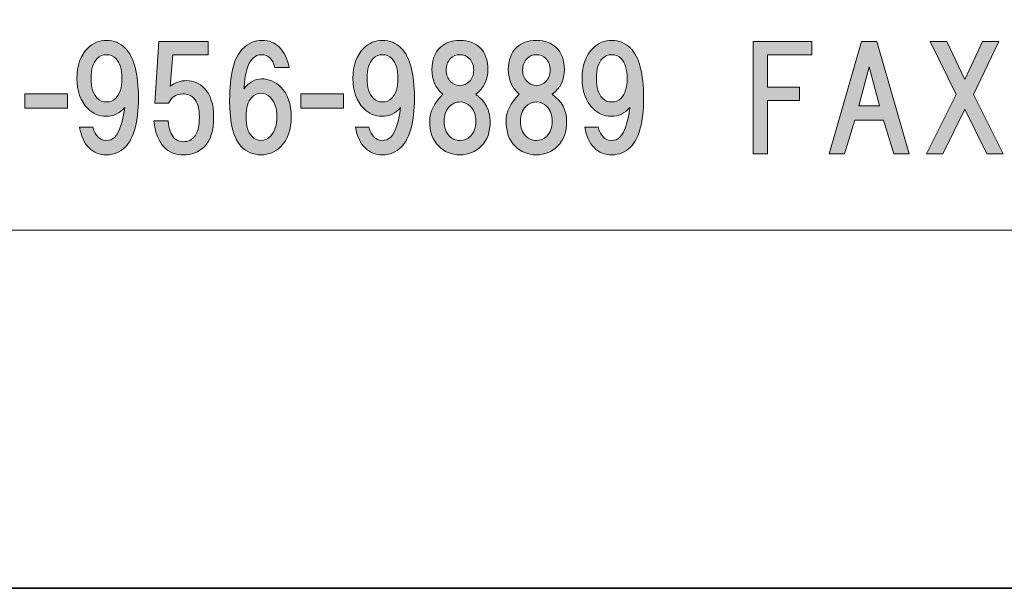
# Model space of a CAD drawing. Units: inches. Extents: x -43 to 253, y 43 to 253.
# Drawn here: x -6 to 17, y 43 to 56 of the extents above; entities that cross this region are included whole.
import ezdxf

# ---------------------------------------------------------------- set-up
doc = ezdxf.new("R2010")
doc.units = ezdxf.units.IN
doc.header["$MEASUREMENT"] = 0
doc.layers.add('儗僀儎乕 1', color=7, linetype='Continuous')

# ---------------------------------------------------------------- blocks, each defined once
blk = doc.blocks.new('block 8')
at = {"layer": '儗僀儎乕 1'}
h = blk.add_hatch(color=7, dxfattribs=at)
h.dxf.hatch_style = 2
edge = h.paths.add_edge_path()
edge.add_spline(control_points=[(-4.086, 53.4), (-4.193, 53.508), (-4.263, 53.661), (-4.296, 53.859), (-4.296, 53.859), (-3.999, 53.859), (-3.999, 53.859), (-3.933, 53.661), (-3.837, 53.562), (-3.713, 53.562), (-3.623, 53.562), (-3.552, 53.586), (-3.503, 53.636), (-3.403, 53.735), (-3.329, 53.958), (-3.279, 54.306), (-3.395, 54.173), (-3.536, 54.107), (-3.701, 54.107), (-3.858, 54.107), (-3.995, 54.165), (-4.11, 54.281), (-4.276, 54.446), (-4.358, 54.674), (-4.358, 54.963), (-4.358, 55.252), (-4.276, 55.48), (-4.11, 55.645), (-3.995, 55.761), (-3.854, 55.819), (-3.689, 55.819), (-3.523, 55.819), (-3.383, 55.761), (-3.267, 55.645), (-3.069, 55.447), (-2.969, 55.071), (-2.969, 54.517), (-2.969, 53.979), (-3.069, 53.611), (-3.267, 53.413), (-3.383, 53.297), (-3.523, 53.239), (-3.689, 53.239), (-3.846, 53.239), (-3.978, 53.293), (-4.086, 53.4)], knot_values=[0, 0, 0, 0, 1, 1, 1, 2, 2, 2, 3, 3, 3, 4, 4, 4, 5, 5, 5, 6, 6, 6, 7, 7, 7, 8, 8, 8, 9, 9, 9, 10, 10, 10, 11, 11, 11, 12, 12, 12, 13, 13, 13, 14, 14, 14, 15, 15, 15, 15], degree=3, periodic=1)
edge = h.paths.add_edge_path()
edge.add_spline(control_points=[(-3.478, 54.517), (-3.387, 54.608), (-3.341, 54.756), (-3.341, 54.963), (-3.341, 55.17), (-3.387, 55.319), (-3.478, 55.41), (-3.536, 55.467), (-3.606, 55.496), (-3.689, 55.496), (-3.771, 55.496), (-3.842, 55.467), (-3.9, 55.41), (-3.99, 55.319), (-4.036, 55.17), (-4.036, 54.963), (-4.036, 54.756), (-3.99, 54.608), (-3.9, 54.517), (-3.842, 54.459), (-3.771, 54.43), (-3.689, 54.43), (-3.606, 54.43), (-3.536, 54.459), (-3.478, 54.517)], knot_values=[0, 0, 0, 0, 1, 1, 1, 2, 2, 2, 3, 3, 3, 4, 4, 4, 5, 5, 5, 6, 6, 6, 7, 7, 7, 8, 8, 8, 8], degree=3, periodic=1)
h = blk.add_hatch(color=7, dxfattribs=at)
h.dxf.hatch_style = 2
edge = h.paths.add_edge_path()
edge.add_spline(control_points=[(-2.599, 54.402), (-2.599, 54.402), (-2.512, 55.791), (-2.512, 55.791), (-2.512, 55.791), (-1.396, 55.791), (-1.396, 55.791), (-1.396, 55.791), (-1.396, 55.494), (-1.396, 55.494), (-1.396, 55.494), (-2.189, 55.494), (-2.189, 55.494), (-2.189, 55.494), (-2.251, 54.787), (-2.251, 54.787), (-2.144, 54.869), (-2.02, 54.911), (-1.879, 54.911), (-1.73, 54.911), (-1.598, 54.853), (-1.482, 54.737), (-1.342, 54.596), (-1.272, 54.382), (-1.272, 54.092), (-1.272, 53.786), (-1.342, 53.563), (-1.482, 53.422), (-1.606, 53.298), (-1.764, 53.236), (-1.954, 53.236), (-2.127, 53.236), (-2.268, 53.29), (-2.375, 53.398), (-2.508, 53.53), (-2.59, 53.732), (-2.623, 54.005), (-2.623, 54.005), (-2.301, 54.005), (-2.301, 54.005), (-2.284, 53.823), (-2.235, 53.691), (-2.152, 53.608), (-2.103, 53.559), (-2.036, 53.534), (-1.954, 53.534), (-1.863, 53.534), (-1.784, 53.567), (-1.718, 53.633), (-1.635, 53.716), (-1.594, 53.869), (-1.594, 54.092), (-1.594, 54.291), (-1.635, 54.431), (-1.718, 54.514), (-1.784, 54.58), (-1.867, 54.613), (-1.966, 54.613), (-2.115, 54.613), (-2.222, 54.543), (-2.289, 54.402), (-2.289, 54.402), (-2.599, 54.402), (-2.599, 54.402)], knot_values=[0, 0, 0, 0, 1, 1, 1, 2, 2, 2, 3, 3, 3, 4, 4, 4, 5, 5, 5, 6, 6, 6, 7, 7, 7, 8, 8, 8, 9, 9, 9, 10, 10, 10, 11, 11, 11, 12, 12, 12, 13, 13, 13, 14, 14, 14, 15, 15, 15, 16, 16, 16, 17, 17, 17, 18, 18, 18, 19, 19, 19, 20, 20, 20, 21, 21, 21, 21], degree=3, periodic=1)
h = blk.add_hatch(color=7, dxfattribs=at)
h.dxf.hatch_style = 2
edge = h.paths.add_edge_path()
edge.add_spline(control_points=[(0.206, 55.67), (0.321, 55.554), (0.396, 55.401), (0.429, 55.211), (0.429, 55.211), (0.106, 55.211), (0.106, 55.211), (0.082, 55.302), (0.044, 55.372), (-0.005, 55.422), (-0.055, 55.472), (-0.117, 55.496), (-0.191, 55.496), (-0.266, 55.496), (-0.332, 55.467), (-0.39, 55.41), (-0.505, 55.294), (-0.572, 55.066), (-0.588, 54.727), (-0.472, 54.876), (-0.34, 54.951), (-0.191, 54.951), (-0.026, 54.951), (0.119, 54.889), (0.243, 54.765), (0.4, 54.608), (0.479, 54.384), (0.479, 54.095), (0.479, 53.806), (0.4, 53.582), (0.243, 53.425), (0.119, 53.301), (-0.03, 53.239), (-0.204, 53.239), (-0.377, 53.239), (-0.526, 53.301), (-0.65, 53.425), (-0.824, 53.599), (-0.911, 53.946), (-0.911, 54.467), (-0.911, 55.046), (-0.815, 55.43), (-0.625, 55.62), (-0.493, 55.753), (-0.344, 55.819), (-0.179, 55.819), (-0.022, 55.819), (0.106, 55.769), (0.206, 55.67)], knot_values=[0, 0, 0, 0, 1, 1, 1, 2, 2, 2, 3, 3, 3, 4, 4, 4, 5, 5, 5, 6, 6, 6, 7, 7, 7, 8, 8, 8, 9, 9, 9, 10, 10, 10, 11, 11, 11, 12, 12, 12, 13, 13, 13, 14, 14, 14, 15, 15, 15, 16, 16, 16, 16], degree=3, periodic=1)
edge = h.paths.add_edge_path()
edge.add_spline(control_points=[(-0.414, 54.529), (-0.497, 54.446), (-0.538, 54.302), (-0.538, 54.095), (-0.538, 53.888), (-0.497, 53.743), (-0.414, 53.661), (-0.348, 53.595), (-0.278, 53.562), (-0.204, 53.562), (-0.129, 53.562), (-0.059, 53.595), (0.007, 53.661), (0.106, 53.76), (0.156, 53.905), (0.156, 54.095), (0.156, 54.285), (0.106, 54.43), (0.007, 54.529), (-0.059, 54.595), (-0.129, 54.628), (-0.204, 54.628), (-0.278, 54.628), (-0.348, 54.595), (-0.414, 54.529)], knot_values=[0, 0, 0, 0, 1, 1, 1, 2, 2, 2, 3, 3, 3, 4, 4, 4, 5, 5, 5, 6, 6, 6, 7, 7, 7, 8, 8, 8, 8], degree=3, periodic=1)
h = blk.add_hatch(color=7, dxfattribs=at)
h.dxf.hatch_style = 2
edge = h.paths.add_edge_path()
edge.add_spline(control_points=[(2.14, 53.4), (2.033, 53.508), (1.963, 53.661), (1.93, 53.859), (1.93, 53.859), (2.227, 53.859), (2.227, 53.859), (2.293, 53.661), (2.388, 53.562), (2.513, 53.562), (2.603, 53.562), (2.674, 53.586), (2.723, 53.636), (2.823, 53.735), (2.897, 53.958), (2.947, 54.306), (2.831, 54.173), (2.69, 54.107), (2.525, 54.107), (2.368, 54.107), (2.231, 54.165), (2.116, 54.281), (1.95, 54.446), (1.868, 54.674), (1.868, 54.963), (1.868, 55.252), (1.95, 55.48), (2.116, 55.645), (2.231, 55.761), (2.372, 55.819), (2.537, 55.819), (2.703, 55.819), (2.843, 55.761), (2.959, 55.645), (3.157, 55.447), (3.257, 55.071), (3.257, 54.517), (3.257, 53.979), (3.157, 53.611), (2.959, 53.413), (2.843, 53.297), (2.703, 53.239), (2.537, 53.239), (2.38, 53.239), (2.248, 53.293), (2.14, 53.4)], knot_values=[0, 0, 0, 0, 1, 1, 1, 2, 2, 2, 3, 3, 3, 4, 4, 4, 5, 5, 5, 6, 6, 6, 7, 7, 7, 8, 8, 8, 9, 9, 9, 10, 10, 10, 11, 11, 11, 12, 12, 12, 13, 13, 13, 14, 14, 14, 15, 15, 15, 15], degree=3, periodic=1)
edge = h.paths.add_edge_path()
edge.add_spline(control_points=[(2.748, 54.517), (2.839, 54.608), (2.885, 54.756), (2.885, 54.963), (2.885, 55.17), (2.839, 55.319), (2.748, 55.41), (2.69, 55.467), (2.62, 55.496), (2.537, 55.496), (2.455, 55.496), (2.384, 55.467), (2.326, 55.41), (2.236, 55.319), (2.19, 55.17), (2.19, 54.963), (2.19, 54.756), (2.236, 54.608), (2.326, 54.517), (2.384, 54.459), (2.455, 54.43), (2.537, 54.43), (2.62, 54.43), (2.69, 54.459), (2.748, 54.517)], knot_values=[0, 0, 0, 0, 1, 1, 1, 2, 2, 2, 3, 3, 3, 4, 4, 4, 5, 5, 5, 6, 6, 6, 7, 7, 7, 8, 8, 8, 8], degree=3, periodic=1)
h = blk.add_hatch(color=7, dxfattribs=at)
h.dxf.hatch_style = 2
edge = h.paths.add_edge_path()
edge.add_spline(control_points=[(4.731, 55.658), (4.855, 55.534), (4.917, 55.368), (4.917, 55.161), (4.917, 54.93), (4.826, 54.744), (4.644, 54.603), (4.859, 54.446), (4.967, 54.244), (4.967, 53.996), (4.967, 53.756), (4.901, 53.57), (4.768, 53.438), (4.636, 53.305), (4.475, 53.239), (4.285, 53.239), (4.094, 53.239), (3.933, 53.305), (3.801, 53.438), (3.669, 53.57), (3.603, 53.756), (3.603, 53.996), (3.603, 54.211), (3.702, 54.413), (3.9, 54.603), (3.735, 54.744), (3.652, 54.93), (3.652, 55.161), (3.652, 55.368), (3.714, 55.534), (3.838, 55.658), (3.946, 55.765), (4.094, 55.819), (4.285, 55.819), (4.475, 55.819), (4.624, 55.765), (4.731, 55.658)], knot_values=[0, 0, 0, 0, 1, 1, 1, 2, 2, 2, 3, 3, 3, 4, 4, 4, 5, 5, 5, 6, 6, 6, 7, 7, 7, 8, 8, 8, 9, 9, 9, 10, 10, 10, 11, 11, 11, 12, 12, 12, 12], degree=3, periodic=1)
edge = h.paths.add_edge_path()
edge.add_spline(control_points=[(4.049, 53.661), (4.115, 53.595), (4.194, 53.562), (4.285, 53.562), (4.376, 53.562), (4.454, 53.595), (4.52, 53.661), (4.603, 53.743), (4.644, 53.855), (4.644, 53.996), (4.644, 54.136), (4.603, 54.248), (4.52, 54.331), (4.454, 54.397), (4.376, 54.43), (4.285, 54.43), (4.194, 54.43), (4.115, 54.397), (4.049, 54.331), (3.966, 54.248), (3.925, 54.136), (3.925, 53.996), (3.925, 53.855), (3.966, 53.743), (4.049, 53.661)], knot_values=[0, 0, 0, 0, 1, 1, 1, 2, 2, 2, 3, 3, 3, 4, 4, 4, 5, 5, 5, 6, 6, 6, 7, 7, 7, 8, 8, 8, 8], degree=3, periodic=1)
edge = h.paths.add_edge_path()
edge.add_spline(control_points=[(4.496, 55.41), (4.438, 55.467), (4.367, 55.496), (4.285, 55.496), (4.202, 55.496), (4.132, 55.467), (4.074, 55.41), (4.008, 55.343), (3.975, 55.257), (3.975, 55.149), (3.975, 55.042), (4.008, 54.955), (4.074, 54.889), (4.132, 54.831), (4.202, 54.802), (4.285, 54.802), (4.367, 54.802), (4.438, 54.831), (4.496, 54.889), (4.562, 54.955), (4.595, 55.042), (4.595, 55.149), (4.595, 55.257), (4.562, 55.343), (4.496, 55.41)], knot_values=[0, 0, 0, 0, 1, 1, 1, 2, 2, 2, 3, 3, 3, 4, 4, 4, 5, 5, 5, 6, 6, 6, 7, 7, 7, 8, 8, 8, 8], degree=3, periodic=1)
h = blk.add_hatch(color=7, dxfattribs=at)
h.dxf.hatch_style = 2
edge = h.paths.add_edge_path()
edge.add_spline(control_points=[(6.455, 55.658), (6.579, 55.534), (6.641, 55.368), (6.641, 55.161), (6.641, 54.93), (6.55, 54.744), (6.368, 54.603), (6.583, 54.446), (6.691, 54.244), (6.691, 53.996), (6.691, 53.756), (6.625, 53.57), (6.492, 53.438), (6.36, 53.305), (6.199, 53.239), (6.009, 53.239), (5.818, 53.239), (5.657, 53.305), (5.525, 53.438), (5.393, 53.57), (5.326, 53.756), (5.326, 53.996), (5.326, 54.211), (5.426, 54.413), (5.624, 54.603), (5.459, 54.744), (5.376, 54.93), (5.376, 55.161), (5.376, 55.368), (5.438, 55.534), (5.562, 55.658), (5.67, 55.765), (5.818, 55.819), (6.009, 55.819), (6.199, 55.819), (6.348, 55.765), (6.455, 55.658)], knot_values=[0, 0, 0, 0, 1, 1, 1, 2, 2, 2, 3, 3, 3, 4, 4, 4, 5, 5, 5, 6, 6, 6, 7, 7, 7, 8, 8, 8, 9, 9, 9, 10, 10, 10, 11, 11, 11, 12, 12, 12, 12], degree=3, periodic=1)
edge = h.paths.add_edge_path()
edge.add_spline(control_points=[(5.773, 53.661), (5.839, 53.595), (5.918, 53.562), (6.009, 53.562), (6.1, 53.562), (6.178, 53.595), (6.244, 53.661), (6.327, 53.743), (6.368, 53.855), (6.368, 53.996), (6.368, 54.136), (6.327, 54.248), (6.244, 54.331), (6.178, 54.397), (6.1, 54.43), (6.009, 54.43), (5.918, 54.43), (5.839, 54.397), (5.773, 54.331), (5.69, 54.248), (5.649, 54.136), (5.649, 53.996), (5.649, 53.855), (5.69, 53.743), (5.773, 53.661)], knot_values=[0, 0, 0, 0, 1, 1, 1, 2, 2, 2, 3, 3, 3, 4, 4, 4, 5, 5, 5, 6, 6, 6, 7, 7, 7, 8, 8, 8, 8], degree=3, periodic=1)
edge = h.paths.add_edge_path()
edge.add_spline(control_points=[(6.219, 55.41), (6.162, 55.467), (6.091, 55.496), (6.009, 55.496), (5.926, 55.496), (5.856, 55.467), (5.798, 55.41), (5.732, 55.343), (5.699, 55.257), (5.699, 55.149), (5.699, 55.042), (5.732, 54.955), (5.798, 54.889), (5.856, 54.831), (5.926, 54.802), (6.009, 54.802), (6.091, 54.802), (6.162, 54.831), (6.219, 54.889), (6.286, 54.955), (6.319, 55.042), (6.319, 55.149), (6.319, 55.257), (6.286, 55.343), (6.219, 55.41)], knot_values=[0, 0, 0, 0, 1, 1, 1, 2, 2, 2, 3, 3, 3, 4, 4, 4, 5, 5, 5, 6, 6, 6, 7, 7, 7, 8, 8, 8, 8], degree=3, periodic=1)
h = blk.add_hatch(color=7, dxfattribs=at)
h.dxf.hatch_style = 2
edge = h.paths.add_edge_path()
edge.add_spline(control_points=[(7.312, 53.4), (7.205, 53.508), (7.134, 53.661), (7.101, 53.859), (7.101, 53.859), (7.399, 53.859), (7.399, 53.859), (7.465, 53.661), (7.56, 53.562), (7.684, 53.562), (7.775, 53.562), (7.846, 53.586), (7.895, 53.636), (7.994, 53.735), (8.069, 53.958), (8.118, 54.306), (8.003, 54.173), (7.862, 54.107), (7.697, 54.107), (7.54, 54.107), (7.403, 54.165), (7.287, 54.281), (7.122, 54.446), (7.039, 54.674), (7.039, 54.963), (7.039, 55.252), (7.122, 55.48), (7.287, 55.645), (7.403, 55.761), (7.544, 55.819), (7.709, 55.819), (7.874, 55.819), (8.015, 55.761), (8.131, 55.645), (8.329, 55.447), (8.428, 55.071), (8.428, 54.517), (8.428, 53.979), (8.329, 53.611), (8.131, 53.413), (8.015, 53.297), (7.874, 53.239), (7.709, 53.239), (7.552, 53.239), (7.42, 53.293), (7.312, 53.4)], knot_values=[0, 0, 0, 0, 1, 1, 1, 2, 2, 2, 3, 3, 3, 4, 4, 4, 5, 5, 5, 6, 6, 6, 7, 7, 7, 8, 8, 8, 9, 9, 9, 10, 10, 10, 11, 11, 11, 12, 12, 12, 13, 13, 13, 14, 14, 14, 15, 15, 15, 15], degree=3, periodic=1)
edge = h.paths.add_edge_path()
edge.add_spline(control_points=[(7.92, 54.517), (8.011, 54.608), (8.056, 54.756), (8.056, 54.963), (8.056, 55.17), (8.011, 55.319), (7.92, 55.41), (7.862, 55.467), (7.792, 55.496), (7.709, 55.496), (7.626, 55.496), (7.556, 55.467), (7.498, 55.41), (7.407, 55.319), (7.362, 55.17), (7.362, 54.963), (7.362, 54.756), (7.407, 54.608), (7.498, 54.517), (7.556, 54.459), (7.626, 54.43), (7.709, 54.43), (7.792, 54.43), (7.862, 54.459), (7.92, 54.517)], knot_values=[0, 0, 0, 0, 1, 1, 1, 2, 2, 2, 3, 3, 3, 4, 4, 4, 5, 5, 5, 6, 6, 6, 7, 7, 7, 8, 8, 8, 8], degree=3, periodic=1)
h = blk.add_hatch(color=7, dxfattribs=at)
h.dxf.hatch_style = 2
h.paths.add_polyline_path([(11.222, 55.494), (11.222, 54.762), (11.941, 54.762), (11.941, 54.464), (11.222, 54.464), (11.222, 53.261), (10.899, 53.261), (10.899, 55.791), (12.226, 55.791), (12.226, 55.494)])
h = blk.add_hatch(color=7, dxfattribs=at)
h.dxf.hatch_style = 2
h.paths.add_polyline_path([(14.074, 53.261), (13.839, 54.018), (13.194, 54.018), (12.958, 53.261), (12.611, 53.261), (13.343, 55.791), (13.69, 55.791), (14.422, 53.261)])
h.paths.add_polyline_path([(13.752, 54.34), (13.516, 55.221), (13.28, 54.34)])
h = blk.add_hatch(color=7, dxfattribs=at)
h.dxf.hatch_style = 2
h.paths.add_polyline_path([(16.542, 53.261), (16.17, 53.261), (15.674, 54.266), (15.178, 53.261), (14.806, 53.261), (15.476, 54.601), (14.893, 55.791), (15.265, 55.791), (15.674, 54.935), (16.071, 55.791), (16.443, 55.791), (15.873, 54.601)])
h = blk.add_hatch(color=7, dxfattribs=at)
h.dxf.hatch_style = 2
h.paths.add_polyline_path([(-4.566, 54.289), (-5.534, 54.289), (-5.534, 54.612), (-4.566, 54.612)])
h = blk.add_hatch(color=7, dxfattribs=at)
h.dxf.hatch_style = 2
h.paths.add_polyline_path([(1.66, 54.289), (0.692, 54.289), (0.692, 54.612), (1.66, 54.612)])
at = {"layer": '儗僀儎乕 1', "lineweight": 0}
for points in [[(11.222, 55.494), (11.222, 54.762), (11.941, 54.762), (11.941, 54.464), (11.222, 54.464), (11.222, 53.261), (10.899, 53.261), (10.899, 55.791), (12.226, 55.791), (12.226, 55.494), (11.222, 55.494)], [(14.074, 53.261), (13.839, 54.018), (13.194, 54.018), (12.958, 53.261), (12.611, 53.261), (13.343, 55.791), (13.69, 55.791), (14.422, 53.261), (14.074, 53.261)], [(16.542, 53.261), (16.17, 53.261), (15.674, 54.266), (15.178, 53.261), (14.806, 53.261), (15.476, 54.601), (14.893, 55.791), (15.265, 55.791), (15.674, 54.935), (16.071, 55.791), (16.443, 55.791), (15.873, 54.601), (16.542, 53.261)], [(13.752, 54.34), (13.516, 55.221), (13.28, 54.34), (13.752, 54.34)], [(-4.566, 54.289), (-5.534, 54.289), (-5.534, 54.612), (-4.566, 54.612), (-4.566, 54.289)], [(1.66, 54.289), (0.692, 54.289), (0.692, 54.612), (1.66, 54.612), (1.66, 54.289)]]:
    blk.add_lwpolyline(points, dxfattribs=at)
for points, knots in [([(-4.086, 53.4), (-4.193, 53.508), (-4.263, 53.661), (-4.296, 53.859), (-4.296, 53.859), (-3.999, 53.859), (-3.999, 53.859), (-3.933, 53.661), (-3.837, 53.562), (-3.713, 53.562), (-3.623, 53.562), (-3.552, 53.586), (-3.503, 53.636), (-3.403, 53.735), (-3.329, 53.958), (-3.279, 54.306), (-3.395, 54.173), (-3.536, 54.107), (-3.701, 54.107), (-3.858, 54.107), (-3.995, 54.165), (-4.11, 54.281), (-4.276, 54.446), (-4.358, 54.674), (-4.358, 54.963), (-4.358, 55.252), (-4.276, 55.48), (-4.11, 55.645), (-3.995, 55.761), (-3.854, 55.819), (-3.689, 55.819), (-3.523, 55.819), (-3.383, 55.761), (-3.267, 55.645), (-3.069, 55.447), (-2.969, 55.071), (-2.969, 54.517), (-2.969, 53.979), (-3.069, 53.611), (-3.267, 53.413), (-3.383, 53.297), (-3.523, 53.239), (-3.689, 53.239), (-3.846, 53.239), (-3.978, 53.293), (-4.086, 53.4)], [0, 0, 0, 0, 1, 1, 1, 2, 2, 2, 3, 3, 3, 4, 4, 4, 5, 5, 5, 6, 6, 6, 7, 7, 7, 8, 8, 8, 9, 9, 9, 10, 10, 10, 11, 11, 11, 12, 12, 12, 13, 13, 13, 14, 14, 14, 15, 15, 15, 15]), ([(-2.599, 54.402), (-2.599, 54.402), (-2.512, 55.791), (-2.512, 55.791), (-2.512, 55.791), (-1.396, 55.791), (-1.396, 55.791), (-1.396, 55.791), (-1.396, 55.494), (-1.396, 55.494), (-1.396, 55.494), (-2.189, 55.494), (-2.189, 55.494), (-2.189, 55.494), (-2.251, 54.787), (-2.251, 54.787), (-2.144, 54.869), (-2.02, 54.911), (-1.879, 54.911), (-1.73, 54.911), (-1.598, 54.853), (-1.482, 54.737), (-1.342, 54.596), (-1.272, 54.382), (-1.272, 54.092), (-1.272, 53.786), (-1.342, 53.563), (-1.482, 53.422), (-1.606, 53.298), (-1.764, 53.236), (-1.954, 53.236), (-2.127, 53.236), (-2.268, 53.29), (-2.375, 53.398), (-2.508, 53.53), (-2.59, 53.732), (-2.623, 54.005), (-2.623, 54.005), (-2.301, 54.005), (-2.301, 54.005), (-2.284, 53.823), (-2.235, 53.691), (-2.152, 53.608), (-2.103, 53.559), (-2.036, 53.534), (-1.954, 53.534), (-1.863, 53.534), (-1.784, 53.567), (-1.718, 53.633), (-1.635, 53.716), (-1.594, 53.869), (-1.594, 54.092), (-1.594, 54.291), (-1.635, 54.431), (-1.718, 54.514), (-1.784, 54.58), (-1.867, 54.613), (-1.966, 54.613), (-2.115, 54.613), (-2.222, 54.543), (-2.289, 54.402), (-2.289, 54.402), (-2.599, 54.402), (-2.599, 54.402)], [0, 0, 0, 0, 1, 1, 1, 2, 2, 2, 3, 3, 3, 4, 4, 4, 5, 5, 5, 6, 6, 6, 7, 7, 7, 8, 8, 8, 9, 9, 9, 10, 10, 10, 11, 11, 11, 12, 12, 12, 13, 13, 13, 14, 14, 14, 15, 15, 15, 16, 16, 16, 17, 17, 17, 18, 18, 18, 19, 19, 19, 20, 20, 20, 21, 21, 21, 21]), ([(0.206, 55.67), (0.321, 55.554), (0.396, 55.401), (0.429, 55.211), (0.429, 55.211), (0.106, 55.211), (0.106, 55.211), (0.082, 55.302), (0.044, 55.372), (-0.005, 55.422), (-0.055, 55.472), (-0.117, 55.496), (-0.191, 55.496), (-0.266, 55.496), (-0.332, 55.467), (-0.39, 55.41), (-0.505, 55.294), (-0.572, 55.066), (-0.588, 54.727), (-0.472, 54.876), (-0.34, 54.951), (-0.191, 54.951), (-0.026, 54.951), (0.119, 54.889), (0.243, 54.765), (0.4, 54.608), (0.479, 54.384), (0.479, 54.095), (0.479, 53.806), (0.4, 53.582), (0.243, 53.425), (0.119, 53.301), (-0.03, 53.239), (-0.204, 53.239), (-0.377, 53.239), (-0.526, 53.301), (-0.65, 53.425), (-0.824, 53.599), (-0.911, 53.946), (-0.911, 54.467), (-0.911, 55.046), (-0.815, 55.43), (-0.625, 55.62), (-0.493, 55.753), (-0.344, 55.819), (-0.179, 55.819), (-0.022, 55.819), (0.106, 55.769), (0.206, 55.67)], [0, 0, 0, 0, 1, 1, 1, 2, 2, 2, 3, 3, 3, 4, 4, 4, 5, 5, 5, 6, 6, 6, 7, 7, 7, 8, 8, 8, 9, 9, 9, 10, 10, 10, 11, 11, 11, 12, 12, 12, 13, 13, 13, 14, 14, 14, 15, 15, 15, 16, 16, 16, 16]), ([(2.14, 53.4), (2.033, 53.508), (1.963, 53.661), (1.93, 53.859), (1.93, 53.859), (2.227, 53.859), (2.227, 53.859), (2.293, 53.661), (2.388, 53.562), (2.513, 53.562), (2.603, 53.562), (2.674, 53.586), (2.723, 53.636), (2.823, 53.735), (2.897, 53.958), (2.947, 54.306), (2.831, 54.173), (2.69, 54.107), (2.525, 54.107), (2.368, 54.107), (2.231, 54.165), (2.116, 54.281), (1.95, 54.446), (1.868, 54.674), (1.868, 54.963), (1.868, 55.252), (1.95, 55.48), (2.116, 55.645), (2.231, 55.761), (2.372, 55.819), (2.537, 55.819), (2.703, 55.819), (2.843, 55.761), (2.959, 55.645), (3.157, 55.447), (3.257, 55.071), (3.257, 54.517), (3.257, 53.979), (3.157, 53.611), (2.959, 53.413), (2.843, 53.297), (2.703, 53.239), (2.537, 53.239), (2.38, 53.239), (2.248, 53.293), (2.14, 53.4)], [0, 0, 0, 0, 1, 1, 1, 2, 2, 2, 3, 3, 3, 4, 4, 4, 5, 5, 5, 6, 6, 6, 7, 7, 7, 8, 8, 8, 9, 9, 9, 10, 10, 10, 11, 11, 11, 12, 12, 12, 13, 13, 13, 14, 14, 14, 15, 15, 15, 15]), ([(4.731, 55.658), (4.855, 55.534), (4.917, 55.368), (4.917, 55.161), (4.917, 54.93), (4.826, 54.744), (4.644, 54.603), (4.859, 54.446), (4.967, 54.244), (4.967, 53.996), (4.967, 53.756), (4.901, 53.57), (4.768, 53.438), (4.636, 53.305), (4.475, 53.239), (4.285, 53.239), (4.094, 53.239), (3.933, 53.305), (3.801, 53.438), (3.669, 53.57), (3.603, 53.756), (3.603, 53.996), (3.603, 54.211), (3.702, 54.413), (3.9, 54.603), (3.735, 54.744), (3.652, 54.93), (3.652, 55.161), (3.652, 55.368), (3.714, 55.534), (3.838, 55.658), (3.946, 55.765), (4.094, 55.819), (4.285, 55.819), (4.475, 55.819), (4.624, 55.765), (4.731, 55.658)], [0, 0, 0, 0, 1, 1, 1, 2, 2, 2, 3, 3, 3, 4, 4, 4, 5, 5, 5, 6, 6, 6, 7, 7, 7, 8, 8, 8, 9, 9, 9, 10, 10, 10, 11, 11, 11, 12, 12, 12, 12]), ([(6.455, 55.658), (6.579, 55.534), (6.641, 55.368), (6.641, 55.161), (6.641, 54.93), (6.55, 54.744), (6.368, 54.603), (6.583, 54.446), (6.691, 54.244), (6.691, 53.996), (6.691, 53.756), (6.625, 53.57), (6.492, 53.438), (6.36, 53.305), (6.199, 53.239), (6.009, 53.239), (5.818, 53.239), (5.657, 53.305), (5.525, 53.438), (5.393, 53.57), (5.326, 53.756), (5.326, 53.996), (5.326, 54.211), (5.426, 54.413), (5.624, 54.603), (5.459, 54.744), (5.376, 54.93), (5.376, 55.161), (5.376, 55.368), (5.438, 55.534), (5.562, 55.658), (5.67, 55.765), (5.818, 55.819), (6.009, 55.819), (6.199, 55.819), (6.348, 55.765), (6.455, 55.658)], [0, 0, 0, 0, 1, 1, 1, 2, 2, 2, 3, 3, 3, 4, 4, 4, 5, 5, 5, 6, 6, 6, 7, 7, 7, 8, 8, 8, 9, 9, 9, 10, 10, 10, 11, 11, 11, 12, 12, 12, 12]), ([(7.312, 53.4), (7.205, 53.508), (7.134, 53.661), (7.101, 53.859), (7.101, 53.859), (7.399, 53.859), (7.399, 53.859), (7.465, 53.661), (7.56, 53.562), (7.684, 53.562), (7.775, 53.562), (7.846, 53.586), (7.895, 53.636), (7.994, 53.735), (8.069, 53.958), (8.118, 54.306), (8.003, 54.173), (7.862, 54.107), (7.697, 54.107), (7.54, 54.107), (7.403, 54.165), (7.287, 54.281), (7.122, 54.446), (7.039, 54.674), (7.039, 54.963), (7.039, 55.252), (7.122, 55.48), (7.287, 55.645), (7.403, 55.761), (7.544, 55.819), (7.709, 55.819), (7.874, 55.819), (8.015, 55.761), (8.131, 55.645), (8.329, 55.447), (8.428, 55.071), (8.428, 54.517), (8.428, 53.979), (8.329, 53.611), (8.131, 53.413), (8.015, 53.297), (7.874, 53.239), (7.709, 53.239), (7.552, 53.239), (7.42, 53.293), (7.312, 53.4)], [0, 0, 0, 0, 1, 1, 1, 2, 2, 2, 3, 3, 3, 4, 4, 4, 5, 5, 5, 6, 6, 6, 7, 7, 7, 8, 8, 8, 9, 9, 9, 10, 10, 10, 11, 11, 11, 12, 12, 12, 13, 13, 13, 14, 14, 14, 15, 15, 15, 15]), ([(-3.478, 54.517), (-3.387, 54.608), (-3.341, 54.756), (-3.341, 54.963), (-3.341, 55.17), (-3.387, 55.319), (-3.478, 55.41), (-3.536, 55.467), (-3.606, 55.496), (-3.689, 55.496), (-3.771, 55.496), (-3.842, 55.467), (-3.9, 55.41), (-3.99, 55.319), (-4.036, 55.17), (-4.036, 54.963), (-4.036, 54.756), (-3.99, 54.608), (-3.9, 54.517), (-3.842, 54.459), (-3.771, 54.43), (-3.689, 54.43), (-3.606, 54.43), (-3.536, 54.459), (-3.478, 54.517)], [0, 0, 0, 0, 1, 1, 1, 2, 2, 2, 3, 3, 3, 4, 4, 4, 5, 5, 5, 6, 6, 6, 7, 7, 7, 8, 8, 8, 8]), ([(2.748, 54.517), (2.839, 54.608), (2.885, 54.756), (2.885, 54.963), (2.885, 55.17), (2.839, 55.319), (2.748, 55.41), (2.69, 55.467), (2.62, 55.496), (2.537, 55.496), (2.455, 55.496), (2.384, 55.467), (2.326, 55.41), (2.236, 55.319), (2.19, 55.17), (2.19, 54.963), (2.19, 54.756), (2.236, 54.608), (2.326, 54.517), (2.384, 54.459), (2.455, 54.43), (2.537, 54.43), (2.62, 54.43), (2.69, 54.459), (2.748, 54.517)], [0, 0, 0, 0, 1, 1, 1, 2, 2, 2, 3, 3, 3, 4, 4, 4, 5, 5, 5, 6, 6, 6, 7, 7, 7, 8, 8, 8, 8]), ([(4.496, 55.41), (4.438, 55.467), (4.367, 55.496), (4.285, 55.496), (4.202, 55.496), (4.132, 55.467), (4.074, 55.41), (4.008, 55.343), (3.975, 55.257), (3.975, 55.149), (3.975, 55.042), (4.008, 54.955), (4.074, 54.889), (4.132, 54.831), (4.202, 54.802), (4.285, 54.802), (4.367, 54.802), (4.438, 54.831), (4.496, 54.889), (4.562, 54.955), (4.595, 55.042), (4.595, 55.149), (4.595, 55.257), (4.562, 55.343), (4.496, 55.41)], [0, 0, 0, 0, 1, 1, 1, 2, 2, 2, 3, 3, 3, 4, 4, 4, 5, 5, 5, 6, 6, 6, 7, 7, 7, 8, 8, 8, 8]), ([(6.219, 55.41), (6.162, 55.467), (6.091, 55.496), (6.009, 55.496), (5.926, 55.496), (5.856, 55.467), (5.798, 55.41), (5.732, 55.343), (5.699, 55.257), (5.699, 55.149), (5.699, 55.042), (5.732, 54.955), (5.798, 54.889), (5.856, 54.831), (5.926, 54.802), (6.009, 54.802), (6.091, 54.802), (6.162, 54.831), (6.219, 54.889), (6.286, 54.955), (6.319, 55.042), (6.319, 55.149), (6.319, 55.257), (6.286, 55.343), (6.219, 55.41)], [0, 0, 0, 0, 1, 1, 1, 2, 2, 2, 3, 3, 3, 4, 4, 4, 5, 5, 5, 6, 6, 6, 7, 7, 7, 8, 8, 8, 8]), ([(7.92, 54.517), (8.011, 54.608), (8.056, 54.756), (8.056, 54.963), (8.056, 55.17), (8.011, 55.319), (7.92, 55.41), (7.862, 55.467), (7.792, 55.496), (7.709, 55.496), (7.626, 55.496), (7.556, 55.467), (7.498, 55.41), (7.407, 55.319), (7.362, 55.17), (7.362, 54.963), (7.362, 54.756), (7.407, 54.608), (7.498, 54.517), (7.556, 54.459), (7.626, 54.43), (7.709, 54.43), (7.792, 54.43), (7.862, 54.459), (7.92, 54.517)], [0, 0, 0, 0, 1, 1, 1, 2, 2, 2, 3, 3, 3, 4, 4, 4, 5, 5, 5, 6, 6, 6, 7, 7, 7, 8, 8, 8, 8]), ([(-0.414, 54.529), (-0.497, 54.446), (-0.538, 54.302), (-0.538, 54.095), (-0.538, 53.888), (-0.497, 53.743), (-0.414, 53.661), (-0.348, 53.595), (-0.278, 53.562), (-0.204, 53.562), (-0.129, 53.562), (-0.059, 53.595), (0.007, 53.661), (0.106, 53.76), (0.156, 53.905), (0.156, 54.095), (0.156, 54.285), (0.106, 54.43), (0.007, 54.529), (-0.059, 54.595), (-0.129, 54.628), (-0.204, 54.628), (-0.278, 54.628), (-0.348, 54.595), (-0.414, 54.529)], [0, 0, 0, 0, 1, 1, 1, 2, 2, 2, 3, 3, 3, 4, 4, 4, 5, 5, 5, 6, 6, 6, 7, 7, 7, 8, 8, 8, 8]), ([(4.049, 53.661), (4.115, 53.595), (4.194, 53.562), (4.285, 53.562), (4.376, 53.562), (4.454, 53.595), (4.52, 53.661), (4.603, 53.743), (4.644, 53.855), (4.644, 53.996), (4.644, 54.136), (4.603, 54.248), (4.52, 54.331), (4.454, 54.397), (4.376, 54.43), (4.285, 54.43), (4.194, 54.43), (4.115, 54.397), (4.049, 54.331), (3.966, 54.248), (3.925, 54.136), (3.925, 53.996), (3.925, 53.855), (3.966, 53.743), (4.049, 53.661)], [0, 0, 0, 0, 1, 1, 1, 2, 2, 2, 3, 3, 3, 4, 4, 4, 5, 5, 5, 6, 6, 6, 7, 7, 7, 8, 8, 8, 8]), ([(5.773, 53.661), (5.839, 53.595), (5.918, 53.562), (6.009, 53.562), (6.1, 53.562), (6.178, 53.595), (6.244, 53.661), (6.327, 53.743), (6.368, 53.855), (6.368, 53.996), (6.368, 54.136), (6.327, 54.248), (6.244, 54.331), (6.178, 54.397), (6.1, 54.43), (6.009, 54.43), (5.918, 54.43), (5.839, 54.397), (5.773, 54.331), (5.69, 54.248), (5.649, 54.136), (5.649, 53.996), (5.649, 53.855), (5.69, 53.743), (5.773, 53.661)], [0, 0, 0, 0, 1, 1, 1, 2, 2, 2, 3, 3, 3, 4, 4, 4, 5, 5, 5, 6, 6, 6, 7, 7, 7, 8, 8, 8, 8])]:
    blk.add_open_spline(points, degree=3, knots=knots, dxfattribs=at)
blk = doc.blocks.new('block 2')
at = {"layer": '儗僀儎乕 1', "color": 7, "lineweight": 18}
blk.add_lwpolyline([(-38.326, 51.541), (46.214, 51.541), (46.214, 67.543), (-38.326, 67.543), (-38.326, 51.541)], dxfattribs=at)
at = {"layer": '儗僀儎乕 1'}
blk.add_blockref('block 8', (0, 0), dxfattribs=at)

msp = doc.modelspace()

# ---------------------------------------------------------------- linework, layer by layer
at = {"layer": '儗僀儎乕 1', "color": 7, "lineweight": 35}
msp.add_lwpolyline([(253.445, 43.466), (-42.888, 43.466), (-42.888, 253.016), (253.445, 253.016), (253.445, 43.466)], dxfattribs=at)

# ---------------------------------------------------------------- block references
at = {"layer": '儗僀儎乕 1'}
msp.add_blockref('block 2', (0, 0), dxfattribs=at)

doc.saveas('drawing.dxf')
